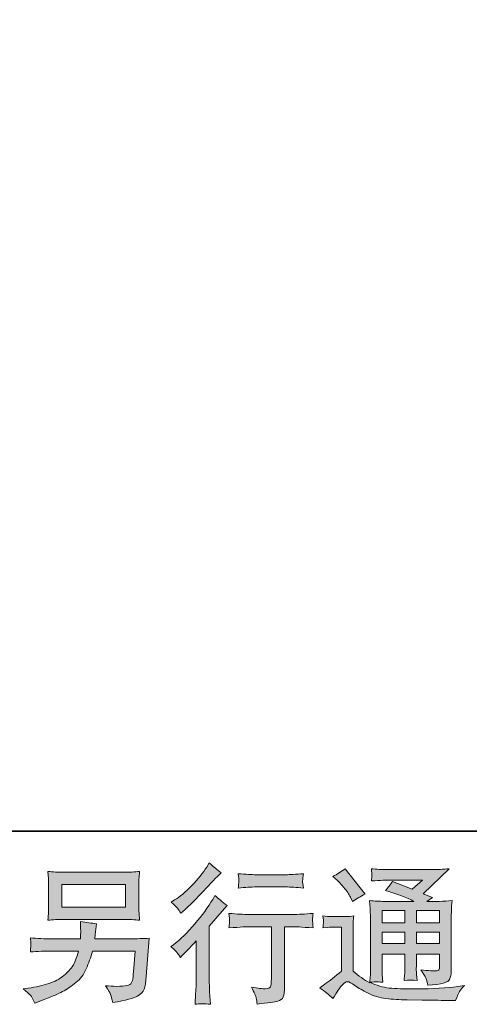
# Model space of a CAD drawing. Units: inches. Extents: x -768 to 2616, y -603 to 1807.
# Drawn here: x 1553 to 1794, y -602 to -75 of the extents above; entities that cross this region are included whole.
import ezdxf

# ---------------------------------------------------------------- set-up
doc = ezdxf.new("R2010")
doc.units = ezdxf.units.IN
doc.header["$MEASUREMENT"] = 0
doc.layers.add('图层 1', color=7, linetype='Continuous')

msp = doc.modelspace()

# ---------------------------------------------------------------- hatches: boundary and pattern name
at = {"layer": '图层 1'}
h = msp.add_hatch(color=7, dxfattribs=at)
h.dxf.hatch_style = 2
edge = h.paths.add_edge_path()
edge.add_spline(control_points=[(1638.76, -577.26), (1638.76, -577.26), (1639.79, -576.15), (1639.79, -576.15), (1639.79, -576.15), (1643.76, -572.02), (1643.76, -572.02), (1644.5, -571.23), (1645.64, -569.98), (1647.17, -568.29), (1647.17, -568.29), (1647.17, -590.67), (1647.17, -590.67), (1647.17, -591.99), (1647.12, -593.54), (1647.02, -595.27), (1646.91, -597.02), (1646.78, -599.35), (1646.62, -602.26), (1648.87, -601.94), (1651.62, -601.94), (1654.9, -602.26), (1654.9, -602.26), (1654.42, -595.83), (1654.42, -595.83), (1654.32, -594.56), (1654.26, -592.84), (1654.26, -590.67), (1654.26, -590.67), (1654.26, -560.43), (1654.26, -560.43), (1654.26, -560.43), (1656.72, -557.58), (1656.72, -557.58), (1656.72, -557.58), (1659.98, -553.85), (1659.98, -553.85), (1659.98, -553.85), (1663.79, -549.4), (1663.79, -549.4), (1661.14, -547.34), (1658.97, -545.55), (1657.28, -544.01), (1657.28, -544.01), (1656.09, -546.07), (1656.09, -546.07), (1653.6, -550.25), (1650.43, -554.61), (1646.57, -559.16), (1642.68, -563.71), (1638.84, -567.44), (1635.03, -570.35), (1635.03, -570.35), (1633.68, -571.39), (1633.68, -571.39), (1635.69, -572.87), (1637.39, -574.82), (1638.76, -577.26)], knot_values=[0, 0, 0, 0, 0.352778, 0.352778, 0.352778, 0.705556, 0.705556, 0.705556, 1.058333, 1.058333, 1.058333, 1.411111, 1.411111, 1.411111, 1.763889, 1.763889, 1.763889, 2.116667, 2.116667, 2.116667, 2.469444, 2.469444, 2.469444, 2.822222, 2.822222, 2.822222, 3.175, 3.175, 3.175, 3.527778, 3.527778, 3.527778, 3.880556, 3.880556, 3.880556, 4.233333, 4.233333, 4.233333, 4.586111, 4.586111, 4.586111, 4.938889, 4.938889, 4.938889, 5.291667, 5.291667, 5.291667, 5.644444, 5.644444, 5.644444, 5.997222, 5.997222, 5.997222, 6.35, 6.35, 6.35, 6.702778, 6.702778, 6.702778, 6.702778], degree=3, periodic=0)
edge.add_line((1638.76, -577.26), (1638.76, -577.26))
edge = h.paths.add_edge_path()
edge.add_spline(control_points=[(1637.25, -550.83), (1637.76, -551.47), (1638.34, -552.37), (1639.03, -553.53), (1639.03, -553.53), (1639.98, -552.66), (1639.98, -552.66), (1643.84, -549.11), (1647.62, -545.36), (1651.33, -541.41), (1655.03, -537.47), (1657.33, -535.07), (1658.23, -534.17), (1658.23, -534.17), (1660.61, -531.87), (1660.61, -531.87), (1658.34, -530.17), (1656.22, -528.37), (1654.26, -526.47), (1654.26, -526.47), (1652.84, -528.77), (1652.84, -528.77), (1650.88, -531.89), (1648.21, -535.2), (1644.82, -538.69), (1641.43, -542.18), (1638.39, -544.75), (1635.69, -546.39), (1635.69, -546.39), (1633.87, -547.5), (1633.87, -547.5), (1635.61, -549.09), (1636.75, -550.2), (1637.25, -550.83)], knot_values=[0, 0, 0, 0, 0.352778, 0.352778, 0.352778, 0.705556, 0.705556, 0.705556, 1.058333, 1.058333, 1.058333, 1.411111, 1.411111, 1.411111, 1.763889, 1.763889, 1.763889, 2.116667, 2.116667, 2.116667, 2.469444, 2.469444, 2.469444, 2.822222, 2.822222, 2.822222, 3.175, 3.175, 3.175, 3.527778, 3.527778, 3.527778, 3.880556, 3.880556, 3.880556, 3.880556], degree=3, periodic=0)
edge.add_line((1637.25, -550.83), (1637.25, -550.83))
edge = h.paths.add_edge_path()
edge.add_spline(control_points=[(1664.79, -553.58), (1664.79, -553.58), (1665.11, -556.2), (1665.11, -556.2), (1665.11, -556.33), (1665.11, -556.73), (1665.08, -557.37), (1665.06, -558), (1665.03, -558.58), (1665, -559.1), (1664.98, -559.59), (1664.9, -560.35), (1664.79, -561.33), (1671.3, -560.91), (1674.69, -560.7), (1674.95, -560.7), (1674.95, -560.7), (1687.49, -560.7), (1687.49, -560.7), (1687.49, -560.7), (1687.49, -588.63), (1687.49, -588.63), (1687.49, -590.75), (1687.33, -592.15), (1686.99, -592.87), (1686.64, -593.58), (1685.74, -593.95), (1684.31, -593.95), (1682.89, -594), (1680.37, -593.71), (1676.78, -593.08), (1678.31, -595.99), (1679.18, -597.94), (1679.39, -598.98), (1679.61, -600.01), (1679.76, -601.07), (1679.87, -602.12), (1685.77, -601.49), (1689.45, -600.96), (1690.93, -600.56), (1692.38, -600.17), (1693.36, -599.43), (1693.84, -598.34), (1694.34, -597.26), (1694.58, -595.33), (1694.58, -592.52), (1694.58, -592.52), (1694.58, -560.7), (1694.58, -560.7), (1694.58, -560.7), (1699.02, -560.7), (1699.02, -560.7), (1699.92, -560.7), (1703.55, -560.91), (1709.89, -561.33), (1709.68, -559.1), (1709.58, -557.79), (1709.55, -557.45), (1709.52, -557.13), (1709.52, -556.65), (1709.58, -556.07), (1709.63, -555.49), (1709.74, -554.67), (1709.89, -553.58), (1705.45, -553.95), (1701.8, -554.14), (1698.94, -554.14), (1698.94, -554.14), (1674.95, -554.14), (1674.95, -554.14), (1672.73, -554.14), (1669.34, -553.95), (1664.79, -553.58)], knot_values=[0, 0, 0, 0, 0.352778, 0.352778, 0.352778, 0.705556, 0.705556, 0.705556, 1.058333, 1.058333, 1.058333, 1.411111, 1.411111, 1.411111, 1.763889, 1.763889, 1.763889, 2.116667, 2.116667, 2.116667, 2.469444, 2.469444, 2.469444, 2.822222, 2.822222, 2.822222, 3.175, 3.175, 3.175, 3.527778, 3.527778, 3.527778, 3.880556, 3.880556, 3.880556, 4.233333, 4.233333, 4.233333, 4.586111, 4.586111, 4.586111, 4.938889, 4.938889, 4.938889, 5.291667, 5.291667, 5.291667, 5.644444, 5.644444, 5.644444, 5.997222, 5.997222, 5.997222, 6.35, 6.35, 6.35, 6.702778, 6.702778, 6.702778, 7.055556, 7.055556, 7.055556, 7.408333, 7.408333, 7.408333, 7.761111, 7.761111, 7.761111, 8.113889, 8.113889, 8.113889, 8.466667, 8.466667, 8.466667, 8.466667], degree=3, periodic=0)
edge.add_line((1664.79, -553.58), (1664.79, -553.58))
edge = h.paths.add_edge_path()
edge.add_spline(control_points=[(1695.21, -532.87), (1695.21, -532.87), (1679.42, -532.87), (1679.42, -532.87), (1676.99, -532.87), (1673.76, -532.69), (1669.74, -532.31), (1669.74, -532.31), (1670.06, -534.84), (1670.06, -534.84), (1670.16, -535.65), (1670.16, -536.47), (1670.06, -537.29), (1669.95, -538.11), (1669.84, -539.03), (1669.74, -540.07), (1673.49, -539.64), (1676.72, -539.43), (1679.42, -539.43), (1679.42, -539.43), (1695.21, -539.43), (1695.21, -539.43), (1697.7, -539.43), (1700.87, -539.64), (1704.74, -540.07), (1704.74, -540.07), (1704.34, -537.63), (1704.34, -537.63), (1704.23, -537.34), (1704.21, -536.86), (1704.26, -536.15), (1704.26, -535.28), (1704.42, -533.98), (1704.74, -532.31), (1700.56, -532.69), (1697.38, -532.87), (1695.21, -532.87)], knot_values=[0, 0, 0, 0, 0.352778, 0.352778, 0.352778, 0.705556, 0.705556, 0.705556, 1.058333, 1.058333, 1.058333, 1.411111, 1.411111, 1.411111, 1.763889, 1.763889, 1.763889, 2.116667, 2.116667, 2.116667, 2.469444, 2.469444, 2.469444, 2.822222, 2.822222, 2.822222, 3.175, 3.175, 3.175, 3.527778, 3.527778, 3.527778, 3.880556, 3.880556, 3.880556, 4.233333, 4.233333, 4.233333, 4.233333], degree=3, periodic=0)
edge.add_line((1695.21, -532.87), (1695.21, -532.87))
h = msp.add_hatch(color=7, dxfattribs=at)
h.dxf.hatch_style = 2
h.paths.add_polyline_path([(1575.25, -538.08), (1609.41, -538.08), (1609.41, -550.24), (1575.25, -550.24)])
edge = h.paths.add_edge_path()
edge.add_spline(control_points=[(1558.4, -597.42), (1559.06, -598.24), (1559.83, -599.64), (1560.73, -601.6), (1560.73, -601.6), (1563.03, -600.72), (1563.03, -600.72), (1569.01, -598.5), (1573.21, -596.75), (1575.62, -595.48), (1578.03, -594.21), (1580.41, -592.6), (1582.79, -590.64), (1585.17, -588.7), (1587.02, -586.23), (1588.32, -583.26), (1589.61, -580.3), (1590.75, -577.13), (1591.76, -573.74), (1591.76, -573.74), (1614.45, -573.74), (1614.45, -573.74), (1614.45, -573.74), (1613.66, -584.93), (1613.66, -584.93), (1613.5, -586.57), (1613.39, -587.68), (1613.34, -588.29), (1613.29, -588.9), (1613, -589.81), (1612.44, -590.96), (1611.89, -592.12), (1609.29, -592.68), (1604.69, -592.64), (1602.63, -592.64), (1600.62, -592.52), (1598.66, -592.31), (1600.19, -594.74), (1601.04, -596.12), (1601.2, -596.46), (1601.36, -596.81), (1601.81, -598.45), (1602.55, -601.36), (1609.58, -600.09), (1614.03, -598.92), (1615.85, -597.87), (1617.68, -596.81), (1618.84, -595.56), (1619.35, -594.16), (1619.85, -592.76), (1620.22, -590.51), (1620.48, -587.39), (1620.48, -587.39), (1622.07, -566.86), (1622.07, -566.86), (1618.58, -567.07), (1615.35, -567.18), (1612.39, -567.18), (1612.39, -567.18), (1592.87, -567.18), (1592.87, -567.18), (1592.87, -567.18), (1593.1, -564.8), (1593.1, -564.8), (1593.1, -564.8), (1593.5, -561.94), (1593.5, -561.94), (1593.5, -561.94), (1593.9, -559.09), (1593.9, -559.09), (1591.25, -558.87), (1588.34, -558.48), (1585.17, -557.89), (1585.17, -557.89), (1585.33, -561.7), (1585.33, -561.7), (1585.33, -561.7), (1585.41, -563.13), (1585.41, -563.13), (1585.41, -563.45), (1585.38, -563.98), (1585.33, -564.75), (1585.27, -565.51), (1585.23, -566.33), (1585.23, -567.18), (1585.23, -567.18), (1570.41, -567.18), (1570.41, -567.18), (1565.96, -567.18), (1561.97, -567.02), (1558.42, -566.7), (1558.42, -566.7), (1558.58, -569.08), (1558.58, -569.08), (1558.64, -570.05), (1558.66, -570.57), (1558.64, -570.7), (1558.61, -570.83), (1558.58, -571.2), (1558.56, -571.74), (1558.53, -572.29), (1558.48, -573.13), (1558.42, -574.22), (1562.29, -573.9), (1566.28, -573.74), (1570.41, -573.74), (1570.41, -573.74), (1584.22, -573.74), (1584.22, -573.74), (1583.11, -577.5), (1582.07, -580.14), (1581.12, -581.68), (1580.16, -583.21), (1578.58, -584.9), (1576.33, -586.78), (1574.08, -588.67), (1571.39, -590.11), (1568.27, -591.15), (1565.14, -592.18), (1561.47, -593), (1557.23, -593.58), (1557.23, -593.58), (1554.54, -593.98), (1554.54, -593.98), (1556.44, -595.47), (1557.74, -596.61), (1558.4, -597.42)], knot_values=[0, 0, 0, 0, 0.352778, 0.352778, 0.352778, 0.705556, 0.705556, 0.705556, 1.058333, 1.058333, 1.058333, 1.411111, 1.411111, 1.411111, 1.763889, 1.763889, 1.763889, 2.116667, 2.116667, 2.116667, 2.469444, 2.469444, 2.469444, 2.822222, 2.822222, 2.822222, 3.175, 3.175, 3.175, 3.527778, 3.527778, 3.527778, 3.880556, 3.880556, 3.880556, 4.233333, 4.233333, 4.233333, 4.586111, 4.586111, 4.586111, 4.938889, 4.938889, 4.938889, 5.291667, 5.291667, 5.291667, 5.644444, 5.644444, 5.644444, 5.997222, 5.997222, 5.997222, 6.35, 6.35, 6.35, 6.702778, 6.702778, 6.702778, 7.055556, 7.055556, 7.055556, 7.408333, 7.408333, 7.408333, 7.761111, 7.761111, 7.761111, 8.113889, 8.113889, 8.113889, 8.466667, 8.466667, 8.466667, 8.819444, 8.819444, 8.819444, 9.172222, 9.172222, 9.172222, 9.525, 9.525, 9.525, 9.877778, 9.877778, 9.877778, 10.230556, 10.230556, 10.230556, 10.583333, 10.583333, 10.583333, 10.936111, 10.936111, 10.936111, 11.288889, 11.288889, 11.288889, 11.641667, 11.641667, 11.641667, 11.994444, 11.994444, 11.994444, 12.347222, 12.347222, 12.347222, 12.7, 12.7, 12.7, 13.052778, 13.052778, 13.052778, 13.405556, 13.405556, 13.405556, 13.758333, 13.758333, 13.758333, 14.111111, 14.111111, 14.111111, 14.463889, 14.463889, 14.463889, 14.816667, 14.816667, 14.816667, 14.816667], degree=3, periodic=0)
edge.add_line((1558.4, -597.42), (1558.4, -597.42))
edge = h.paths.add_edge_path()
edge.add_spline(control_points=[(1575.94, -556.81), (1575.94, -556.81), (1608.66, -556.81), (1608.66, -556.81), (1611.46, -556.81), (1614.21, -556.94), (1616.91, -557.21), (1616.91, -557.21), (1616.59, -553.29), (1616.59, -553.29), (1616.54, -552.76), (1616.52, -551.43), (1616.52, -549.22), (1616.52, -549.22), (1616.52, -539.25), (1616.52, -539.25), (1616.52, -537.39), (1616.54, -535.99), (1616.57, -535.08), (1616.59, -534.14), (1616.7, -532.83), (1616.91, -531.14), (1614.21, -531.39), (1611.46, -531.52), (1608.66, -531.52), (1608.66, -531.52), (1576.02, -531.52), (1576.02, -531.52), (1573.21, -531.52), (1570.46, -531.39), (1567.76, -531.14), (1567.76, -531.14), (1568.08, -534.93), (1568.08, -534.93), (1568.13, -535.54), (1568.16, -536.97), (1568.16, -539.25), (1568.16, -539.25), (1568.16, -549.14), (1568.16, -549.14), (1568.16, -550.91), (1568.13, -552.26), (1568.08, -553.21), (1568.03, -554.16), (1567.92, -555.51), (1567.76, -557.21), (1570.46, -556.94), (1573.19, -556.81), (1575.94, -556.81)], knot_values=[0, 0, 0, 0, 0.352778, 0.352778, 0.352778, 0.705556, 0.705556, 0.705556, 1.058333, 1.058333, 1.058333, 1.411111, 1.411111, 1.411111, 1.763889, 1.763889, 1.763889, 2.116667, 2.116667, 2.116667, 2.469444, 2.469444, 2.469444, 2.822222, 2.822222, 2.822222, 3.175, 3.175, 3.175, 3.527778, 3.527778, 3.527778, 3.880556, 3.880556, 3.880556, 4.233333, 4.233333, 4.233333, 4.586111, 4.586111, 4.586111, 4.938889, 4.938889, 4.938889, 5.291667, 5.291667, 5.291667, 5.644444, 5.644444, 5.644444, 5.644444], degree=3, periodic=0)
edge.add_line((1575.94, -556.81), (1575.94, -556.81))
h = msp.add_hatch(color=7, dxfattribs=at)
h.dxf.hatch_style = 2
h.paths.add_polyline_path([(1746.85, -552.1), (1759.02, -552.1), (1759.02, -558.65), (1746.85, -558.65)])
h.paths.add_polyline_path([(1746.85, -563.64), (1759.02, -563.64), (1759.02, -569.77), (1746.85, -569.77)])
h.paths.add_polyline_path([(1765.26, -563.64), (1777.64, -563.64), (1777.64, -569.77), (1765.26, -569.77)])
h.paths.add_polyline_path([(1765.26, -552.1), (1777.64, -552.1), (1777.64, -558.65), (1765.26, -558.65)])
edge = h.paths.add_edge_path()
edge.add_spline(control_points=[(1722.91, -535.91), (1723.49, -536.49), (1724.6, -537.74), (1726.24, -539.64), (1727.88, -541.55), (1729.1, -543.32), (1729.89, -544.96), (1729.89, -544.96), (1731, -547.26), (1731, -547.26), (1733.12, -545.73), (1735.39, -544.4), (1737.83, -543.29), (1737.83, -543.29), (1727.04, -529.64), (1727.04, -529.64), (1724.91, -531.23), (1722.72, -532.61), (1720.45, -533.77), (1720.45, -533.77), (1722.91, -535.91), (1722.91, -535.91)], knot_values=[0, 0, 0, 0, 1, 1, 1, 2, 2, 2, 3, 3, 3, 4, 4, 4, 5, 5, 5, 6, 6, 6, 7, 7, 7, 7], degree=3, periodic=0)
edge = h.paths.add_edge_path()
edge.add_spline(control_points=[(1720.45, -599.19), (1722.62, -595.54), (1724.31, -593.08), (1725.53, -591.81), (1726.57, -590.7), (1727.49, -590.14), (1728.25, -590.17), (1729.02, -590.19), (1730.37, -590.88), (1732.27, -592.2), (1734.18, -593.53), (1736.53, -594.9), (1739.31, -596.36), (1742.11, -597.81), (1745.29, -598.76), (1748.83, -599.19), (1752.38, -599.61), (1756.16, -599.85), (1760.18, -599.9), (1760.18, -599.9), (1768.34, -599.98), (1768.34, -599.98), (1774.81, -600.09), (1779.61, -600.17), (1782.8, -600.22), (1782.8, -600.22), (1786.13, -600.3), (1786.13, -600.3), (1787.08, -597.87), (1787.82, -596.23), (1788.35, -595.41), (1788.88, -594.59), (1789.73, -593.5), (1790.89, -592.12), (1790.89, -592.12), (1787.32, -592.68), (1787.32, -592.68), (1781.71, -593.58), (1774.17, -594.03), (1764.7, -594.03), (1758.67, -594.08), (1753.99, -593.92), (1750.63, -593.55), (1747.27, -593.2), (1743.83, -592.15), (1740.34, -590.46), (1742.19, -590.25), (1743.3, -590.14), (1743.67, -590.17), (1744.04, -590.19), (1745.22, -590.3), (1747.25, -590.46), (1747.25, -590.46), (1746.91, -586.33), (1746.91, -586.33), (1746.88, -585.75), (1746.85, -584.24), (1746.85, -581.81), (1746.85, -581.81), (1746.85, -575.38), (1746.85, -575.38), (1746.85, -575.38), (1759.02, -575.38), (1759.02, -575.38), (1759.02, -575.38), (1759.02, -582.21), (1759.02, -582.21), (1759.02, -583.63), (1758.99, -584.8), (1758.94, -585.72), (1758.88, -586.65), (1758.77, -587.95), (1758.62, -589.59), (1760.95, -589.27), (1763.26, -589.27), (1765.6, -589.59), (1765.6, -589.59), (1765.29, -586.25), (1765.29, -586.25), (1765.23, -585.88), (1765.18, -585.14), (1765.15, -584.06), (1765.13, -582.97), (1765.15, -582.36), (1765.21, -582.21), (1765.21, -582.21), (1765.29, -575.38), (1765.29, -575.38), (1765.29, -575.38), (1777.64, -575.38), (1777.64, -575.38), (1777.64, -575.38), (1777.64, -581.65), (1777.64, -581.65), (1777.64, -582.71), (1777.51, -583.4), (1777.24, -583.74), (1776.98, -584.08), (1776.4, -584.29), (1775.5, -584.35), (1774.49, -584.45), (1771.85, -584.27), (1767.56, -583.79), (1767.56, -583.79), (1769.94, -587.44), (1769.94, -587.44), (1770.37, -588.08), (1770.82, -589.61), (1771.29, -592.06), (1778.59, -591.52), (1782.47, -590.48), (1783, -588.95), (1783.54, -587.42), (1783.83, -586.2), (1783.88, -585.3), (1783.88, -585.3), (1783.88, -556.31), (1783.88, -556.31), (1783.88, -554.85), (1783.91, -553.4), (1783.96, -551.86), (1784.02, -550.36), (1784.12, -548.64), (1784.28, -546.73), (1782, -547), (1779.81, -547.13), (1777.64, -547.13), (1777.64, -547.13), (1770.84, -547.13), (1770.84, -547.13), (1770.84, -547.13), (1773.75, -545.14), (1773.75, -545.14), (1773.75, -545.14), (1768.78, -543.03), (1768.78, -543.03), (1768.78, -543.03), (1782.77, -529.7), (1782.77, -529.7), (1779.61, -529.96), (1776.4, -530.09), (1773.12, -530.09), (1773.12, -530.09), (1749.94, -530.09), (1749.94, -530.09), (1746.72, -530.09), (1743.78, -529.96), (1741.08, -529.7), (1741.29, -531.49), (1741.4, -532.53), (1741.37, -532.84), (1741.35, -533.16), (1741.32, -533.58), (1741.29, -534.09), (1741.25, -534.56), (1741.19, -535.28), (1741.08, -536.19), (1746.45, -535.86), (1749.26, -535.7), (1749.47, -535.7), (1749.47, -535.7), (1768.46, -535.7), (1768.46, -535.7), (1768.46, -535.7), (1763.01, -540.65), (1763.01, -540.65), (1763.01, -540.65), (1752.32, -536.57), (1752.32, -536.57), (1751.27, -538.24), (1750.02, -539.85), (1748.58, -541.36), (1755.02, -543.27), (1760.1, -545.17), (1763.78, -547.13), (1763.78, -547.13), (1747.8, -547.13), (1747.8, -547.13), (1745.34, -547.13), (1742.77, -547), (1740.12, -546.73), (1740.12, -546.73), (1740.37, -551.02), (1740.37, -551.02), (1740.53, -554.16), (1740.61, -555.81), (1740.61, -555.91), (1740.61, -555.91), (1740.61, -582.58), (1740.61, -582.58), (1740.61, -584.43), (1740.58, -585.83), (1740.53, -586.78), (1740.47, -587.73), (1740.37, -589.06), (1740.21, -590.75), (1737.19, -589.16), (1734.23, -587.07), (1731.29, -584.48), (1731.29, -584.48), (1731.29, -560.43), (1731.29, -560.43), (1731.29, -559.59), (1731.32, -558.79), (1731.35, -558.05), (1731.37, -557.31), (1731.48, -556.23), (1731.68, -554.85), (1730.16, -555.12), (1728.78, -555.28), (1727.59, -555.28), (1727.59, -555.28), (1719.8, -555.28), (1719.8, -555.28), (1718.33, -555.28), (1716.77, -555.14), (1715.13, -554.88), (1715.13, -554.88), (1715.45, -557.13), (1715.45, -557.13), (1715.45, -557.26), (1715.45, -557.6), (1715.42, -558.11), (1715.4, -558.64), (1715.37, -559.09), (1715.34, -559.48), (1715.3, -559.89), (1715.24, -560.46), (1715.13, -561.28), (1715.13, -561.28), (1717.83, -561.04), (1717.83, -561.04), (1719.1, -560.94), (1719.8, -560.88), (1719.97, -560.88), (1719.97, -560.88), (1725.05, -560.88), (1725.05, -560.88), (1725.05, -560.88), (1725.05, -584.43), (1725.05, -584.43), (1721.56, -587.39), (1718.6, -589.74), (1716.16, -591.5), (1716.16, -591.5), (1713.47, -593.47), (1713.47, -593.47), (1716.11, -595.27), (1718.44, -597.18), (1720.45, -599.19)], knot_values=[0, 0, 0, 0, 0.352778, 0.352778, 0.352778, 0.705556, 0.705556, 0.705556, 1.058333, 1.058333, 1.058333, 1.411111, 1.411111, 1.411111, 1.763889, 1.763889, 1.763889, 2.116667, 2.116667, 2.116667, 2.469444, 2.469444, 2.469444, 2.822222, 2.822222, 2.822222, 3.175, 3.175, 3.175, 3.527778, 3.527778, 3.527778, 3.880556, 3.880556, 3.880556, 4.233333, 4.233333, 4.233333, 4.586111, 4.586111, 4.586111, 4.938889, 4.938889, 4.938889, 5.291667, 5.291667, 5.291667, 5.644444, 5.644444, 5.644444, 5.997222, 5.997222, 5.997222, 6.35, 6.35, 6.35, 6.702778, 6.702778, 6.702778, 7.055556, 7.055556, 7.055556, 7.408333, 7.408333, 7.408333, 7.761111, 7.761111, 7.761111, 8.113889, 8.113889, 8.113889, 8.466667, 8.466667, 8.466667, 8.819444, 8.819444, 8.819444, 9.172222, 9.172222, 9.172222, 9.525, 9.525, 9.525, 9.877778, 9.877778, 9.877778, 10.230556, 10.230556, 10.230556, 10.583333, 10.583333, 10.583333, 10.936111, 10.936111, 10.936111, 11.288889, 11.288889, 11.288889, 11.641667, 11.641667, 11.641667, 11.994444, 11.994444, 11.994444, 12.347222, 12.347222, 12.347222, 12.7, 12.7, 12.7, 13.052778, 13.052778, 13.052778, 13.405556, 13.405556, 13.405556, 13.758333, 13.758333, 13.758333, 14.111111, 14.111111, 14.111111, 14.463889, 14.463889, 14.463889, 14.816667, 14.816667, 14.816667, 15.169444, 15.169444, 15.169444, 15.522222, 15.522222, 15.522222, 15.875, 15.875, 15.875, 16.227778, 16.227778, 16.227778, 16.580556, 16.580556, 16.580556, 16.933333, 16.933333, 16.933333, 17.286111, 17.286111, 17.286111, 17.638889, 17.638889, 17.638889, 17.991667, 17.991667, 17.991667, 18.344444, 18.344444, 18.344444, 18.697222, 18.697222, 18.697222, 19.05, 19.05, 19.05, 19.402778, 19.402778, 19.402778, 19.755556, 19.755556, 19.755556, 20.108333, 20.108333, 20.108333, 20.461111, 20.461111, 20.461111, 20.813889, 20.813889, 20.813889, 21.166667, 21.166667, 21.166667, 21.519444, 21.519444, 21.519444, 21.872222, 21.872222, 21.872222, 22.225, 22.225, 22.225, 22.577778, 22.577778, 22.577778, 22.930556, 22.930556, 22.930556, 23.283333, 23.283333, 23.283333, 23.636111, 23.636111, 23.636111, 23.988889, 23.988889, 23.988889, 24.341667, 24.341667, 24.341667, 24.694444, 24.694444, 24.694444, 25.047222, 25.047222, 25.047222, 25.4, 25.4, 25.4, 25.752778, 25.752778, 25.752778, 26.105556, 26.105556, 26.105556, 26.458333, 26.458333, 26.458333, 26.811111, 26.811111, 26.811111, 27.163889, 27.163889, 27.163889, 27.516667, 27.516667, 27.516667, 27.869444, 27.869444, 27.869444, 28.222222, 28.222222, 28.222222, 28.575, 28.575, 28.575, 28.927778, 28.927778, 28.927778, 29.280556, 29.280556, 29.280556, 29.280556], degree=3, periodic=0)
edge.add_line((1720.45, -599.19), (1720.45, -599.19))

# ---------------------------------------------------------------- linework, layer by layer
at = {"layer": '图层 1', "color": 7, "lineweight": 35}
msp.add_lwpolyline([(2616.3, -509.58), (-762.21, -509.58), (-762.21, 1678.79), (2616.3, 1678.79), (2616.3, -509.58)], dxfattribs=at)
at = {"layer": '图层 1', "color": 7, "lineweight": 0}
for points in [[(1575.25, -538.08), (1609.41, -538.08), (1609.41, -550.24), (1575.25, -550.24), (1575.25, -538.08)], [(1746.85, -552.1), (1759.02, -552.1), (1759.02, -558.65), (1746.85, -558.65), (1746.85, -552.1)], [(1765.26, -552.1), (1777.64, -552.1), (1777.64, -558.65), (1765.26, -558.65), (1765.26, -552.1)], [(1746.85, -563.64), (1759.02, -563.64), (1759.02, -569.77), (1746.85, -569.77), (1746.85, -563.64)], [(1765.26, -563.64), (1777.64, -563.64), (1777.64, -569.77), (1765.26, -569.77), (1765.26, -563.64)]]:
    msp.add_lwpolyline(points, dxfattribs=at)
for points, knots in [([(1637.25, -550.83), (1637.76, -551.47), (1638.34, -552.37), (1639.03, -553.53), (1639.03, -553.53), (1639.98, -552.66), (1639.98, -552.66), (1643.84, -549.11), (1647.62, -545.36), (1651.33, -541.41), (1655.03, -537.47), (1657.33, -535.07), (1658.23, -534.17), (1658.23, -534.17), (1660.61, -531.87), (1660.61, -531.87), (1658.34, -530.17), (1656.22, -528.37), (1654.26, -526.47), (1654.26, -526.47), (1652.84, -528.77), (1652.84, -528.77), (1650.88, -531.89), (1648.21, -535.2), (1644.82, -538.69), (1641.43, -542.18), (1638.39, -544.75), (1635.69, -546.39), (1635.69, -546.39), (1633.87, -547.5), (1633.87, -547.5), (1635.61, -549.09), (1636.75, -550.2), (1637.25, -550.83)], [0, 0, 0, 0, 1, 1, 1, 2, 2, 2, 3, 3, 3, 4, 4, 4, 5, 5, 5, 6, 6, 6, 7, 7, 7, 8, 8, 8, 9, 9, 9, 10, 10, 10, 11, 11, 11, 11]), ([(1575.94, -556.81), (1575.94, -556.81), (1608.66, -556.81), (1608.66, -556.81), (1611.46, -556.81), (1614.21, -556.94), (1616.91, -557.21), (1616.91, -557.21), (1616.59, -553.29), (1616.59, -553.29), (1616.54, -552.76), (1616.52, -551.43), (1616.52, -549.22), (1616.52, -549.22), (1616.52, -539.25), (1616.52, -539.25), (1616.52, -537.39), (1616.54, -535.99), (1616.57, -535.08), (1616.59, -534.14), (1616.7, -532.83), (1616.91, -531.14), (1614.21, -531.39), (1611.46, -531.52), (1608.66, -531.52), (1608.66, -531.52), (1576.02, -531.52), (1576.02, -531.52), (1573.21, -531.52), (1570.46, -531.39), (1567.76, -531.14), (1567.76, -531.14), (1568.08, -534.93), (1568.08, -534.93), (1568.13, -535.54), (1568.16, -536.97), (1568.16, -539.25), (1568.16, -539.25), (1568.16, -549.14), (1568.16, -549.14), (1568.16, -550.91), (1568.13, -552.26), (1568.08, -553.21), (1568.03, -554.16), (1567.92, -555.51), (1567.76, -557.21), (1570.46, -556.94), (1573.19, -556.81), (1575.94, -556.81)], [0, 0, 0, 0, 1, 1, 1, 2, 2, 2, 3, 3, 3, 4, 4, 4, 5, 5, 5, 6, 6, 6, 7, 7, 7, 8, 8, 8, 9, 9, 9, 10, 10, 10, 11, 11, 11, 12, 12, 12, 13, 13, 13, 14, 14, 14, 15, 15, 15, 16, 16, 16, 16]), ([(1695.21, -532.87), (1695.21, -532.87), (1679.42, -532.87), (1679.42, -532.87), (1676.99, -532.87), (1673.76, -532.69), (1669.74, -532.31), (1669.74, -532.31), (1670.06, -534.84), (1670.06, -534.84), (1670.16, -535.65), (1670.16, -536.47), (1670.06, -537.29), (1669.95, -538.11), (1669.84, -539.03), (1669.74, -540.07), (1673.49, -539.64), (1676.72, -539.43), (1679.42, -539.43), (1679.42, -539.43), (1695.21, -539.43), (1695.21, -539.43), (1697.7, -539.43), (1700.87, -539.64), (1704.74, -540.07), (1704.74, -540.07), (1704.34, -537.63), (1704.34, -537.63), (1704.23, -537.34), (1704.21, -536.86), (1704.26, -536.15), (1704.26, -535.28), (1704.42, -533.98), (1704.74, -532.31), (1700.56, -532.69), (1697.38, -532.87), (1695.21, -532.87)], [0, 0, 0, 0, 1, 1, 1, 2, 2, 2, 3, 3, 3, 4, 4, 4, 5, 5, 5, 6, 6, 6, 7, 7, 7, 8, 8, 8, 9, 9, 9, 10, 10, 10, 11, 11, 11, 12, 12, 12, 12]), ([(1720.45, -599.19), (1722.62, -595.54), (1724.31, -593.08), (1725.53, -591.81), (1726.57, -590.7), (1727.49, -590.14), (1728.25, -590.17), (1729.02, -590.19), (1730.37, -590.88), (1732.27, -592.2), (1734.18, -593.53), (1736.53, -594.9), (1739.31, -596.36), (1742.11, -597.81), (1745.29, -598.76), (1748.83, -599.19), (1752.38, -599.61), (1756.16, -599.85), (1760.18, -599.9), (1760.18, -599.9), (1768.34, -599.98), (1768.34, -599.98), (1774.81, -600.09), (1779.61, -600.17), (1782.8, -600.22), (1782.8, -600.22), (1786.13, -600.3), (1786.13, -600.3), (1787.08, -597.87), (1787.82, -596.23), (1788.35, -595.41), (1788.88, -594.59), (1789.73, -593.5), (1790.89, -592.12), (1790.89, -592.12), (1787.32, -592.68), (1787.32, -592.68), (1781.71, -593.58), (1774.17, -594.03), (1764.7, -594.03), (1758.67, -594.08), (1753.99, -593.92), (1750.63, -593.55), (1747.27, -593.2), (1743.83, -592.15), (1740.34, -590.46), (1742.19, -590.25), (1743.3, -590.14), (1743.67, -590.17), (1744.04, -590.19), (1745.22, -590.3), (1747.25, -590.46), (1747.25, -590.46), (1746.91, -586.33), (1746.91, -586.33), (1746.88, -585.75), (1746.85, -584.24), (1746.85, -581.81), (1746.85, -581.81), (1746.85, -575.38), (1746.85, -575.38), (1746.85, -575.38), (1759.02, -575.38), (1759.02, -575.38), (1759.02, -575.38), (1759.02, -582.21), (1759.02, -582.21), (1759.02, -583.63), (1758.99, -584.8), (1758.94, -585.72), (1758.88, -586.65), (1758.77, -587.95), (1758.62, -589.59), (1760.95, -589.27), (1763.26, -589.27), (1765.6, -589.59), (1765.6, -589.59), (1765.29, -586.25), (1765.29, -586.25), (1765.23, -585.88), (1765.18, -585.14), (1765.15, -584.06), (1765.13, -582.97), (1765.15, -582.36), (1765.21, -582.21), (1765.21, -582.21), (1765.29, -575.38), (1765.29, -575.38), (1765.29, -575.38), (1777.64, -575.38), (1777.64, -575.38), (1777.64, -575.38), (1777.64, -581.65), (1777.64, -581.65), (1777.64, -582.71), (1777.51, -583.4), (1777.24, -583.74), (1776.98, -584.08), (1776.4, -584.29), (1775.5, -584.35), (1774.49, -584.45), (1771.85, -584.27), (1767.56, -583.79), (1767.56, -583.79), (1769.94, -587.44), (1769.94, -587.44), (1770.37, -588.08), (1770.82, -589.61), (1771.29, -592.06), (1778.59, -591.52), (1782.47, -590.48), (1783, -588.95), (1783.54, -587.42), (1783.83, -586.2), (1783.88, -585.3), (1783.88, -585.3), (1783.88, -556.31), (1783.88, -556.31), (1783.88, -554.85), (1783.91, -553.4), (1783.96, -551.86), (1784.02, -550.36), (1784.12, -548.64), (1784.28, -546.73), (1782, -547), (1779.81, -547.13), (1777.64, -547.13), (1777.64, -547.13), (1770.84, -547.13), (1770.84, -547.13), (1770.84, -547.13), (1773.75, -545.14), (1773.75, -545.14), (1773.75, -545.14), (1768.78, -543.03), (1768.78, -543.03), (1768.78, -543.03), (1782.77, -529.7), (1782.77, -529.7), (1779.61, -529.96), (1776.4, -530.09), (1773.12, -530.09), (1773.12, -530.09), (1749.94, -530.09), (1749.94, -530.09), (1746.72, -530.09), (1743.78, -529.96), (1741.08, -529.7), (1741.29, -531.49), (1741.4, -532.53), (1741.37, -532.84), (1741.35, -533.16), (1741.32, -533.58), (1741.29, -534.09), (1741.25, -534.56), (1741.19, -535.28), (1741.08, -536.19), (1746.45, -535.86), (1749.26, -535.7), (1749.47, -535.7), (1749.47, -535.7), (1768.46, -535.7), (1768.46, -535.7), (1768.46, -535.7), (1763.01, -540.65), (1763.01, -540.65), (1763.01, -540.65), (1752.32, -536.57), (1752.32, -536.57), (1751.27, -538.24), (1750.02, -539.85), (1748.58, -541.36), (1755.02, -543.27), (1760.1, -545.17), (1763.78, -547.13), (1763.78, -547.13), (1747.8, -547.13), (1747.8, -547.13), (1745.34, -547.13), (1742.77, -547), (1740.12, -546.73), (1740.12, -546.73), (1740.37, -551.02), (1740.37, -551.02), (1740.53, -554.16), (1740.61, -555.81), (1740.61, -555.91), (1740.61, -555.91), (1740.61, -582.58), (1740.61, -582.58), (1740.61, -584.43), (1740.58, -585.83), (1740.53, -586.78), (1740.47, -587.73), (1740.37, -589.06), (1740.21, -590.75), (1737.19, -589.16), (1734.23, -587.07), (1731.29, -584.48), (1731.29, -584.48), (1731.29, -560.43), (1731.29, -560.43), (1731.29, -559.59), (1731.32, -558.79), (1731.35, -558.05), (1731.37, -557.31), (1731.48, -556.23), (1731.68, -554.85), (1730.16, -555.12), (1728.78, -555.28), (1727.59, -555.28), (1727.59, -555.28), (1719.8, -555.28), (1719.8, -555.28), (1718.33, -555.28), (1716.77, -555.14), (1715.13, -554.88), (1715.13, -554.88), (1715.45, -557.13), (1715.45, -557.13), (1715.45, -557.26), (1715.45, -557.6), (1715.42, -558.11), (1715.4, -558.64), (1715.37, -559.09), (1715.34, -559.48), (1715.3, -559.89), (1715.24, -560.46), (1715.13, -561.28), (1715.13, -561.28), (1717.83, -561.04), (1717.83, -561.04), (1719.1, -560.94), (1719.8, -560.88), (1719.97, -560.88), (1719.97, -560.88), (1725.05, -560.88), (1725.05, -560.88), (1725.05, -560.88), (1725.05, -584.43), (1725.05, -584.43), (1721.56, -587.39), (1718.6, -589.74), (1716.16, -591.5), (1716.16, -591.5), (1713.47, -593.47), (1713.47, -593.47), (1716.11, -595.27), (1718.44, -597.18), (1720.45, -599.19)], [0, 0, 0, 0, 1, 1, 1, 2, 2, 2, 3, 3, 3, 4, 4, 4, 5, 5, 5, 6, 6, 6, 7, 7, 7, 8, 8, 8, 9, 9, 9, 10, 10, 10, 11, 11, 11, 12, 12, 12, 13, 13, 13, 14, 14, 14, 15, 15, 15, 16, 16, 16, 17, 17, 17, 18, 18, 18, 19, 19, 19, 20, 20, 20, 21, 21, 21, 22, 22, 22, 23, 23, 23, 24, 24, 24, 25, 25, 25, 26, 26, 26, 27, 27, 27, 28, 28, 28, 29, 29, 29, 30, 30, 30, 31, 31, 31, 32, 32, 32, 33, 33, 33, 34, 34, 34, 35, 35, 35, 36, 36, 36, 37, 37, 37, 38, 38, 38, 39, 39, 39, 40, 40, 40, 41, 41, 41, 42, 42, 42, 43, 43, 43, 44, 44, 44, 45, 45, 45, 46, 46, 46, 47, 47, 47, 48, 48, 48, 49, 49, 49, 50, 50, 50, 51, 51, 51, 52, 52, 52, 53, 53, 53, 54, 54, 54, 55, 55, 55, 56, 56, 56, 57, 57, 57, 58, 58, 58, 59, 59, 59, 60, 60, 60, 61, 61, 61, 62, 62, 62, 63, 63, 63, 64, 64, 64, 65, 65, 65, 66, 66, 66, 67, 67, 67, 68, 68, 68, 69, 69, 69, 70, 70, 70, 71, 71, 71, 72, 72, 72, 73, 73, 73, 74, 74, 74, 75, 75, 75, 76, 76, 76, 77, 77, 77, 78, 78, 78, 79, 79, 79, 80, 80, 80, 81, 81, 81, 82, 82, 82, 83, 83, 83, 83]), ([(1722.91, -535.91), (1723.49, -536.49), (1724.6, -537.74), (1726.24, -539.64), (1727.88, -541.55), (1729.1, -543.32), (1729.89, -544.96), (1729.89, -544.96), (1731, -547.26), (1731, -547.26), (1733.12, -545.73), (1735.39, -544.4), (1737.83, -543.29), (1737.83, -543.29), (1727.04, -529.64), (1727.04, -529.64), (1724.91, -531.23), (1722.72, -532.61), (1720.45, -533.77), (1720.45, -533.77), (1722.91, -535.91), (1722.91, -535.91)], [0, 0, 0, 0, 1, 1, 1, 2, 2, 2, 3, 3, 3, 4, 4, 4, 5, 5, 5, 6, 6, 6, 7, 7, 7, 7]), ([(1638.76, -577.26), (1638.76, -577.26), (1639.79, -576.15), (1639.79, -576.15), (1639.79, -576.15), (1643.76, -572.02), (1643.76, -572.02), (1644.5, -571.23), (1645.64, -569.98), (1647.17, -568.29), (1647.17, -568.29), (1647.17, -590.67), (1647.17, -590.67), (1647.17, -591.99), (1647.12, -593.54), (1647.02, -595.27), (1646.91, -597.02), (1646.78, -599.35), (1646.62, -602.26), (1648.87, -601.94), (1651.62, -601.94), (1654.9, -602.26), (1654.9, -602.26), (1654.42, -595.83), (1654.42, -595.83), (1654.32, -594.56), (1654.26, -592.84), (1654.26, -590.67), (1654.26, -590.67), (1654.26, -560.43), (1654.26, -560.43), (1654.26, -560.43), (1656.72, -557.58), (1656.72, -557.58), (1656.72, -557.58), (1659.98, -553.85), (1659.98, -553.85), (1659.98, -553.85), (1663.79, -549.4), (1663.79, -549.4), (1661.14, -547.34), (1658.97, -545.55), (1657.28, -544.01), (1657.28, -544.01), (1656.09, -546.07), (1656.09, -546.07), (1653.6, -550.25), (1650.43, -554.61), (1646.57, -559.16), (1642.68, -563.71), (1638.84, -567.44), (1635.03, -570.35), (1635.03, -570.35), (1633.68, -571.39), (1633.68, -571.39), (1635.69, -572.87), (1637.39, -574.82), (1638.76, -577.26)], [0, 0, 0, 0, 1, 1, 1, 2, 2, 2, 3, 3, 3, 4, 4, 4, 5, 5, 5, 6, 6, 6, 7, 7, 7, 8, 8, 8, 9, 9, 9, 10, 10, 10, 11, 11, 11, 12, 12, 12, 13, 13, 13, 14, 14, 14, 15, 15, 15, 16, 16, 16, 17, 17, 17, 18, 18, 18, 19, 19, 19, 19]), ([(1558.4, -597.42), (1559.06, -598.24), (1559.83, -599.64), (1560.73, -601.6), (1560.73, -601.6), (1563.03, -600.72), (1563.03, -600.72), (1569.01, -598.5), (1573.21, -596.75), (1575.62, -595.48), (1578.03, -594.21), (1580.41, -592.6), (1582.79, -590.64), (1585.17, -588.7), (1587.02, -586.23), (1588.32, -583.26), (1589.61, -580.3), (1590.75, -577.13), (1591.76, -573.74), (1591.76, -573.74), (1614.45, -573.74), (1614.45, -573.74), (1614.45, -573.74), (1613.66, -584.93), (1613.66, -584.93), (1613.5, -586.57), (1613.39, -587.68), (1613.34, -588.29), (1613.29, -588.9), (1613, -589.81), (1612.44, -590.96), (1611.89, -592.12), (1609.29, -592.68), (1604.69, -592.64), (1602.63, -592.64), (1600.62, -592.52), (1598.66, -592.31), (1600.19, -594.74), (1601.04, -596.12), (1601.2, -596.46), (1601.36, -596.81), (1601.81, -598.45), (1602.55, -601.36), (1609.58, -600.09), (1614.03, -598.92), (1615.85, -597.87), (1617.68, -596.81), (1618.84, -595.56), (1619.35, -594.16), (1619.85, -592.76), (1620.22, -590.51), (1620.48, -587.39), (1620.48, -587.39), (1622.07, -566.86), (1622.07, -566.86), (1618.58, -567.07), (1615.35, -567.18), (1612.39, -567.18), (1612.39, -567.18), (1592.87, -567.18), (1592.87, -567.18), (1592.87, -567.18), (1593.1, -564.8), (1593.1, -564.8), (1593.1, -564.8), (1593.5, -561.94), (1593.5, -561.94), (1593.5, -561.94), (1593.9, -559.09), (1593.9, -559.09), (1591.25, -558.87), (1588.34, -558.48), (1585.17, -557.89), (1585.17, -557.89), (1585.33, -561.7), (1585.33, -561.7), (1585.33, -561.7), (1585.41, -563.13), (1585.41, -563.13), (1585.41, -563.45), (1585.38, -563.98), (1585.33, -564.75), (1585.27, -565.51), (1585.23, -566.33), (1585.23, -567.18), (1585.23, -567.18), (1570.41, -567.18), (1570.41, -567.18), (1565.96, -567.18), (1561.97, -567.02), (1558.42, -566.7), (1558.42, -566.7), (1558.58, -569.08), (1558.58, -569.08), (1558.64, -570.05), (1558.66, -570.57), (1558.64, -570.7), (1558.61, -570.83), (1558.58, -571.2), (1558.56, -571.74), (1558.53, -572.29), (1558.48, -573.13), (1558.42, -574.22), (1562.29, -573.9), (1566.28, -573.74), (1570.41, -573.74), (1570.41, -573.74), (1584.22, -573.74), (1584.22, -573.74), (1583.11, -577.5), (1582.07, -580.14), (1581.12, -581.68), (1580.16, -583.21), (1578.58, -584.9), (1576.33, -586.78), (1574.08, -588.67), (1571.39, -590.11), (1568.27, -591.15), (1565.14, -592.18), (1561.47, -593), (1557.23, -593.58), (1557.23, -593.58), (1554.54, -593.98), (1554.54, -593.98), (1556.44, -595.47), (1557.74, -596.61), (1558.4, -597.42)], [0, 0, 0, 0, 1, 1, 1, 2, 2, 2, 3, 3, 3, 4, 4, 4, 5, 5, 5, 6, 6, 6, 7, 7, 7, 8, 8, 8, 9, 9, 9, 10, 10, 10, 11, 11, 11, 12, 12, 12, 13, 13, 13, 14, 14, 14, 15, 15, 15, 16, 16, 16, 17, 17, 17, 18, 18, 18, 19, 19, 19, 20, 20, 20, 21, 21, 21, 22, 22, 22, 23, 23, 23, 24, 24, 24, 25, 25, 25, 26, 26, 26, 27, 27, 27, 28, 28, 28, 29, 29, 29, 30, 30, 30, 31, 31, 31, 32, 32, 32, 33, 33, 33, 34, 34, 34, 35, 35, 35, 36, 36, 36, 37, 37, 37, 38, 38, 38, 39, 39, 39, 40, 40, 40, 41, 41, 41, 42, 42, 42, 42]), ([(1664.79, -553.58), (1664.79, -553.58), (1665.11, -556.2), (1665.11, -556.2), (1665.11, -556.33), (1665.11, -556.73), (1665.08, -557.37), (1665.06, -558), (1665.03, -558.58), (1665, -559.1), (1664.98, -559.59), (1664.9, -560.35), (1664.79, -561.33), (1671.3, -560.91), (1674.69, -560.7), (1674.95, -560.7), (1674.95, -560.7), (1687.49, -560.7), (1687.49, -560.7), (1687.49, -560.7), (1687.49, -588.63), (1687.49, -588.63), (1687.49, -590.75), (1687.33, -592.15), (1686.99, -592.87), (1686.64, -593.58), (1685.74, -593.95), (1684.31, -593.95), (1682.89, -594), (1680.37, -593.71), (1676.78, -593.08), (1678.31, -595.99), (1679.18, -597.94), (1679.39, -598.98), (1679.61, -600.01), (1679.76, -601.07), (1679.87, -602.12), (1685.77, -601.49), (1689.45, -600.96), (1690.93, -600.56), (1692.38, -600.17), (1693.36, -599.43), (1693.84, -598.34), (1694.34, -597.26), (1694.58, -595.33), (1694.58, -592.52), (1694.58, -592.52), (1694.58, -560.7), (1694.58, -560.7), (1694.58, -560.7), (1699.02, -560.7), (1699.02, -560.7), (1699.92, -560.7), (1703.55, -560.91), (1709.89, -561.33), (1709.68, -559.1), (1709.58, -557.79), (1709.55, -557.45), (1709.52, -557.13), (1709.52, -556.65), (1709.58, -556.07), (1709.63, -555.49), (1709.74, -554.67), (1709.89, -553.58), (1705.45, -553.95), (1701.8, -554.14), (1698.94, -554.14), (1698.94, -554.14), (1674.95, -554.14), (1674.95, -554.14), (1672.73, -554.14), (1669.34, -553.95), (1664.79, -553.58)], [0, 0, 0, 0, 1, 1, 1, 2, 2, 2, 3, 3, 3, 4, 4, 4, 5, 5, 5, 6, 6, 6, 7, 7, 7, 8, 8, 8, 9, 9, 9, 10, 10, 10, 11, 11, 11, 12, 12, 12, 13, 13, 13, 14, 14, 14, 15, 15, 15, 16, 16, 16, 17, 17, 17, 18, 18, 18, 19, 19, 19, 20, 20, 20, 21, 21, 21, 22, 22, 22, 23, 23, 23, 24, 24, 24, 24])]:
    msp.add_open_spline(points, degree=3, knots=knots, dxfattribs=at)

doc.saveas('drawing.dxf')
